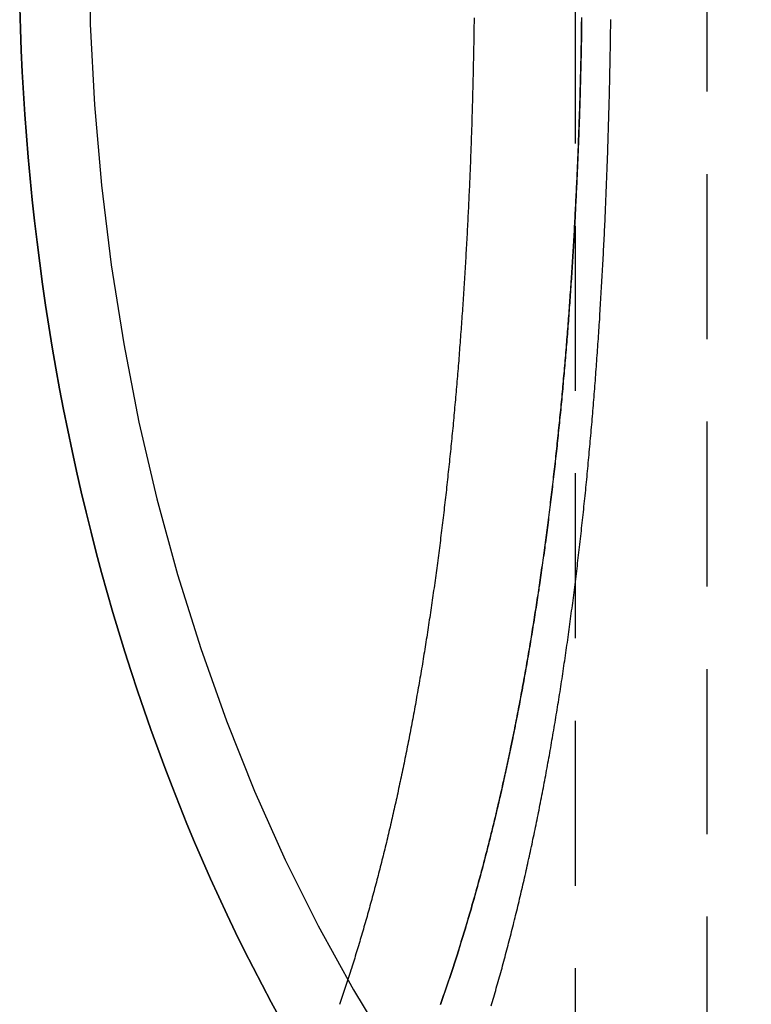
# Model space of a CAD drawing. Extents: x -544 to -43, y -46 to 464.
# Drawn here: x -147 to -136, y 275 to 289 of the extents above; entities that cross this region are included whole.
import ezdxf

# ---------------------------------------------------------------- set-up
doc = ezdxf.new("R2010")
doc.units = 0
doc.header["$LTSCALE"] = 10
doc.linetypes.add('VERDECKT', pattern=[0.375, 0.25, -0.125])
doc.layers.get('0').update_dxf_attribs({"linetype": 'CONTINUOUS'})
doc.layers.add('STEMPEL', color=3, linetype='CONTINUOUS')

# ---------------------------------------------------------------- blocks, each defined once
blk = doc.blocks.new('A$CFDAB59AA')
at = {"color": 1, "linetype": 'VERDECKT', "extrusion": (-2e-16, 1, -2e-16)}
for p, q in [((-138.775, 387.587), (-138.775, 263.621)), ((-136.775, 317.121), (-136.775, 264.121))]:
    blk.add_line(p, q, dxfattribs=at)
at = {"color": 1}
for points in [[(-140.046, 274.518, 0), (-140.036, 274.551, 0), (-140.026, 274.584, 0), (-140.016, 274.618, 0), (-140.007, 274.651, 0), (-139.997, 274.685, 0), (-139.987, 274.718, 0), (-139.977, 274.752, 0), (-139.968, 274.786, 0), (-139.958, 274.819, 0), (-139.949, 274.853, 0), (-139.939, 274.887, 0), (-139.93, 274.921, 0), (-139.92, 274.955, 0), (-139.911, 274.989, 0), (-139.901, 275.023, 0), (-139.892, 275.057, 0), (-139.882, 275.091, 0), (-139.873, 275.125, 0), (-139.864, 275.159, 0), (-139.854, 275.193, 0), (-139.845, 275.228, 0), (-139.836, 275.262, 0), (-139.827, 275.297, 0), (-139.818, 275.331, 0), (-139.808, 275.365, 0), (-139.799, 275.4, 0), (-139.79, 275.435, 0), (-139.781, 275.469, 0), (-139.772, 275.504, 0), (-139.763, 275.539, 0), (-139.754, 275.574, 0), (-139.745, 275.608, 0), (-139.736, 275.643, 0), (-139.728, 275.678, 0), (-139.719, 275.713, 0), (-139.71, 275.748, 0), (-139.701, 275.783, 0), (-139.692, 275.819, 0), (-139.684, 275.854, 0), (-139.675, 275.889, 0), (-139.666, 275.924, 0), (-139.658, 275.96, 0), (-139.649, 275.995, 0), (-139.64, 276.03, 0), (-139.632, 276.066, 0), (-139.623, 276.101, 0), (-139.615, 276.137, 0), (-139.606, 276.173, 0), (-139.598, 276.208, 0), (-139.589, 276.244, 0), (-139.581, 276.28, 0), (-139.573, 276.315, 0), (-139.564, 276.351, 0), (-139.556, 276.387, 0), (-139.548, 276.423, 0), (-139.54, 276.459, 0), (-139.531, 276.495, 0), (-139.523, 276.531, 0), (-139.515, 276.567, 0), (-139.507, 276.604, 0), (-139.499, 276.64, 0), (-139.491, 276.676, 0), (-139.483, 276.712, 0), (-139.475, 276.749, 0), (-139.467, 276.785, 0), (-139.459, 276.821, 0), (-139.451, 276.858, 0), (-139.443, 276.894, 0), (-139.435, 276.931, 0), (-139.427, 276.968, 0), (-139.419, 277.004, 0), (-139.412, 277.041, 0), (-139.404, 277.078, 0), (-139.396, 277.114, 0), (-139.388, 277.151, 0), (-139.381, 277.188, 0), (-139.373, 277.225, 0), (-139.366, 277.262, 0), (-139.358, 277.299, 0), (-139.35, 277.336, 0), (-139.343, 277.373, 0), (-139.335, 277.41, 0), (-139.328, 277.447, 0), (-139.32, 277.485, 0), (-139.313, 277.522, 0), (-139.306, 277.559, 0), (-139.298, 277.596, 0), (-139.291, 277.634, 0), (-139.284, 277.671, 0), (-139.276, 277.709, 0), (-139.269, 277.746, 0), (-139.262, 277.784, 0), (-139.255, 277.821, 0), (-139.248, 277.859, 0), (-139.241, 277.896, 0), (-139.233, 277.934, 0), (-139.226, 277.972, 0), (-139.219, 278.01, 0), (-139.212, 278.047, 0), (-139.205, 278.085, 0), (-139.198, 278.123, 0), (-139.191, 278.161, 0), (-139.185, 278.199, 0), (-139.178, 278.237, 0), (-139.171, 278.275, 0), (-139.164, 278.313, 0), (-139.157, 278.351, 0), (-139.15, 278.389, 0), (-139.144, 278.428, 0), (-139.137, 278.466, 0), (-139.13, 278.504, 0), (-139.124, 278.542, 0), (-139.117, 278.581, 0), (-139.11, 278.619, 0), (-139.104, 278.657, 0), (-139.097, 278.696, 0), (-139.091, 278.734, 0), (-139.084, 278.773, 0), (-139.078, 278.811, 0), (-139.071, 278.85, 0), (-139.065, 278.889, 0), (-139.059, 278.927, 0), (-139.052, 278.966, 0), (-139.046, 279.005, 0), (-139.04, 279.044, 0), (-139.033, 279.082, 0), (-139.027, 279.121, 0), (-139.021, 279.16, 0), (-139.015, 279.199, 0), (-139.009, 279.238, 0), (-139.002, 279.277, 0), (-138.996, 279.316, 0), (-138.99, 279.355, 0), (-138.984, 279.394, 0), (-138.978, 279.433, 0), (-138.972, 279.472, 0), (-138.966, 279.511, 0), (-138.96, 279.551, 0), (-138.954, 279.59, 0), (-138.948, 279.629, 0), (-138.943, 279.669, 0), (-138.937, 279.708, 0), (-138.931, 279.747, 0), (-138.925, 279.787, 0), (-138.919, 279.826, 0), (-138.914, 279.866, 0), (-138.908, 279.905, 0), (-138.902, 279.945, 0), (-138.897, 279.984, 0), (-138.891, 280.024, 0), (-138.885, 280.064, 0), (-138.88, 280.103, 0), (-138.874, 280.143, 0), (-138.869, 280.183, 0), (-138.863, 280.222, 0), (-138.858, 280.262, 0), (-138.852, 280.302, 0), (-138.847, 280.342, 0), (-138.842, 280.382, 0), (-138.836, 280.422, 0), (-138.831, 280.462, 0), (-138.826, 280.502, 0), (-138.82, 280.542, 0), (-138.815, 280.582, 0), (-138.81, 280.622, 0), (-138.805, 280.662, 0), (-138.799, 280.702, 0), (-138.794, 280.742, 0), (-138.789, 280.782, 0), (-138.784, 280.823, 0), (-138.779, 280.863, 0), (-138.774, 280.903, 0), (-138.769, 280.944, 0), (-138.764, 280.984, 0), (-138.759, 281.024, 0), (-138.754, 281.065, 0), (-138.749, 281.105, 0), (-138.744, 281.146, 0), (-138.739, 281.186, 0), (-138.735, 281.227, 0), (-138.73, 281.267, 0), (-138.725, 281.308, 0), (-138.72, 281.348, 0), (-138.715, 281.389, 0), (-138.711, 281.43, 0), (-138.706, 281.47, 0), (-138.701, 281.511, 0), (-138.697, 281.552, 0), (-138.692, 281.592, 0), (-138.688, 281.633, 0), (-138.683, 281.674, 0), (-138.678, 281.715, 0), (-138.674, 281.756, 0), (-138.669, 281.797, 0), (-138.665, 281.837, 0), (-138.661, 281.878, 0), (-138.656, 281.919, 0), (-138.652, 281.96, 0), (-138.647, 282.001, 0), (-138.643, 282.042, 0), (-138.639, 282.083, 0), (-138.634, 282.125, 0), (-138.63, 282.166, 0), (-138.626, 282.207, 0), (-138.622, 282.248, 0), (-138.618, 282.289, 0), (-138.613, 282.33, 0), (-138.609, 282.372, 0), (-138.605, 282.413, 0), (-138.601, 282.454, 0), (-138.597, 282.495, 0), (-138.593, 282.537, 0), (-138.589, 282.578, 0), (-138.585, 282.619, 0), (-138.581, 282.661, 0), (-138.577, 282.702, 0), (-138.573, 282.744, 0), (-138.569, 282.785, 0), (-138.565, 282.826, 0), (-138.561, 282.868, 0), (-138.558, 282.909, 0), (-138.554, 282.951, 0), (-138.55, 282.992, 0), (-138.546, 283.034, 0), (-138.543, 283.076, 0), (-138.539, 283.117, 0), (-138.535, 283.159, 0), (-138.532, 283.2, 0), (-138.528, 283.242, 0), (-138.524, 283.284, 0), (-138.521, 283.326, 0), (-138.517, 283.367, 0), (-138.514, 283.409, 0), (-138.51, 283.451, 0), (-138.507, 283.492, 0), (-138.503, 283.534, 0), (-138.5, 283.576, 0), (-138.496, 283.618, 0), (-138.493, 283.66, 0), (-138.489, 283.702, 0), (-138.486, 283.743, 0), (-138.483, 283.785, 0), (-138.479, 283.827, 0), (-138.476, 283.869, 0), (-138.473, 283.911, 0), (-138.47, 283.953, 0), (-138.466, 283.995, 0), (-138.463, 284.037, 0), (-138.46, 284.079, 0), (-138.457, 284.121, 0), (-138.454, 284.163, 0), (-138.451, 284.205, 0), (-138.448, 284.247, 0), (-138.445, 284.289, 0), (-138.442, 284.331, 0), (-138.439, 284.373, 0), (-138.436, 284.416, 0), (-138.433, 284.458, 0), (-138.43, 284.5, 0), (-138.427, 284.542, 0), (-138.424, 284.584, 0), (-138.421, 284.626, 0), (-138.418, 284.668, 0), (-138.415, 284.711, 0), (-138.412, 284.753, 0), (-138.41, 284.795, 0), (-138.407, 284.837, 0), (-138.404, 284.88, 0), (-138.401, 284.922, 0), (-138.399, 284.964, 0), (-138.396, 285.006, 0), (-138.393, 285.049, 0), (-138.391, 285.091, 0), (-138.388, 285.133, 0), (-138.386, 285.176, 0), (-138.383, 285.218, 0), (-138.381, 285.26, 0), (-138.378, 285.303, 0), (-138.376, 285.345, 0), (-138.373, 285.387, 0), (-138.371, 285.43, 0), (-138.368, 285.472, 0), (-138.366, 285.514, 0), (-138.363, 285.557, 0), (-138.361, 285.599, 0), (-138.359, 285.642, 0), (-138.356, 285.684, 0), (-138.354, 285.727, 0), (-138.352, 285.769, 0), (-138.35, 285.811, 0), (-138.347, 285.854, 0), (-138.345, 285.896, 0), (-138.343, 285.939, 0), (-138.341, 285.981, 0), (-138.339, 286.024, 0), (-138.336, 286.066, 0), (-138.334, 286.109, 0), (-138.332, 286.151, 0), (-138.33, 286.194, 0), (-138.328, 286.236, 0), (-138.326, 286.279, 0), (-138.324, 286.321, 0), (-138.322, 286.364, 0), (-138.32, 286.406, 0), (-138.318, 286.449, 0), (-138.316, 286.491, 0), (-138.314, 286.534, 0), (-138.313, 286.576, 0), (-138.311, 286.619, 0), (-138.309, 286.662, 0), (-138.307, 286.704, 0), (-138.305, 286.747, 0), (-138.303, 286.789, 0), (-138.302, 286.832, 0), (-138.3, 286.874, 0), (-138.298, 286.917, 0), (-138.297, 286.959, 0), (-138.295, 287.002, 0), (-138.293, 287.044, 0), (-138.292, 287.087, 0), (-138.29, 287.13, 0), (-138.288, 287.172, 0), (-138.287, 287.215, 0), (-138.285, 287.257, 0), (-138.284, 287.3, 0), (-138.282, 287.342, 0), (-138.281, 287.385, 0), (-138.279, 287.427, 0), (-138.278, 287.47, 0), (-138.276, 287.513, 0), (-138.275, 287.555, 0), (-138.274, 287.598, 0), (-138.272, 287.64, 0), (-138.271, 287.683, 0), (-138.27, 287.725, 0), (-138.268, 287.768, 0), (-138.267, 287.81, 0), (-138.266, 287.853, 0), (-138.265, 287.895, 0), (-138.263, 287.938, 0), (-138.262, 287.98, 0), (-138.261, 288.023, 0), (-138.26, 288.066, 0), (-138.259, 288.108, 0), (-138.258, 288.151, 0), (-138.256, 288.193, 0), (-138.255, 288.236, 0), (-138.254, 288.278, 0), (-138.253, 288.321, 0), (-138.252, 288.363, 0), (-138.251, 288.405, 0), (-138.25, 288.448, 0), (-138.249, 288.49, 0), (-138.248, 288.533, 0), (-138.247, 288.575, 0), (-138.246, 288.618, 0), (-138.246, 288.66, 0), (-138.245, 288.703, 0), (-138.244, 288.745, 0), (-138.243, 288.787, 0), (-138.242, 288.83, 0), (-138.241, 288.872, 0), (-138.241, 288.915, 0), (-138.24, 288.957, 0), (-138.239, 288.999, 0), (-138.238, 289.042, 0), (-138.238, 289.084, 0), (-138.237, 289.126, 0), (-138.236, 289.169, 0), (-138.236, 289.211, 0), (-138.235, 289.253, 0), (-138.235, 289.296, 0), (-138.234, 289.338, 0), (-138.233, 289.38, 0), (-138.233, 289.422, 0), (-138.232, 289.465, 0)], [(-140.305, 289.491, 0), (-140.306, 289.451, 0), (-140.306, 289.411, 0), (-140.307, 289.372, 0), (-140.307, 289.332, 0), (-140.308, 289.292, 0), (-140.308, 289.252, 0), (-140.309, 289.212, 0), (-140.31, 289.172, 0), (-140.31, 289.132, 0), (-140.311, 289.092, 0), (-140.312, 289.052, 0), (-140.313, 289.012, 0), (-140.313, 288.972, 0), (-140.314, 288.932, 0), (-140.315, 288.893, 0), (-140.316, 288.853, 0), (-140.317, 288.813, 0), (-140.317, 288.773, 0), (-140.318, 288.733, 0), (-140.319, 288.693, 0), (-140.32, 288.653, 0), (-140.321, 288.612, 0), (-140.322, 288.572, 0), (-140.323, 288.532, 0), (-140.324, 288.492, 0), (-140.325, 288.452, 0), (-140.326, 288.412, 0), (-140.327, 288.372, 0), (-140.328, 288.332, 0), (-140.329, 288.292, 0), (-140.33, 288.252, 0), (-140.331, 288.212, 0), (-140.332, 288.172, 0), (-140.334, 288.132, 0), (-140.335, 288.092, 0), (-140.336, 288.052, 0), (-140.337, 288.011, 0), (-140.338, 287.971, 0), (-140.34, 287.931, 0), (-140.341, 287.891, 0), (-140.342, 287.851, 0), (-140.344, 287.811, 0), (-140.345, 287.771, 0), (-140.346, 287.731, 0), (-140.348, 287.691, 0), (-140.349, 287.65, 0), (-140.35, 287.61, 0), (-140.352, 287.57, 0), (-140.353, 287.53, 0), (-140.355, 287.49, 0), (-140.356, 287.45, 0), (-140.358, 287.41, 0), (-140.359, 287.369, 0), (-140.361, 287.329, 0), (-140.362, 287.289, 0), (-140.364, 287.249, 0), (-140.366, 287.209, 0), (-140.367, 287.169, 0), (-140.369, 287.129, 0), (-140.371, 287.089, 0), (-140.372, 287.048, 0), (-140.374, 287.008, 0), (-140.376, 286.968, 0), (-140.377, 286.928, 0), (-140.379, 286.888, 0), (-140.381, 286.848, 0), (-140.383, 286.808, 0), (-140.385, 286.768, 0), (-140.386, 286.727, 0), (-140.388, 286.687, 0), (-140.39, 286.647, 0), (-140.392, 286.607, 0), (-140.394, 286.567, 0), (-140.396, 286.527, 0), (-140.398, 286.487, 0), (-140.4, 286.447, 0), (-140.402, 286.407, 0), (-140.404, 286.367, 0), (-140.406, 286.327, 0), (-140.408, 286.286, 0), (-140.41, 286.246, 0), (-140.412, 286.206, 0), (-140.415, 286.166, 0), (-140.417, 286.126, 0), (-140.419, 286.086, 0), (-140.421, 286.046, 0), (-140.423, 286.006, 0), (-140.426, 285.966, 0), (-140.428, 285.926, 0), (-140.43, 285.886, 0), (-140.432, 285.846, 0), (-140.435, 285.806, 0), (-140.437, 285.766, 0), (-140.44, 285.726, 0), (-140.442, 285.686, 0), (-140.444, 285.646, 0), (-140.447, 285.606, 0), (-140.449, 285.566, 0), (-140.452, 285.526, 0), (-140.454, 285.486, 0), (-140.457, 285.447, 0), (-140.459, 285.407, 0), (-140.462, 285.367, 0), (-140.464, 285.327, 0), (-140.467, 285.287, 0), (-140.47, 285.247, 0), (-140.472, 285.207, 0), (-140.475, 285.167, 0), (-140.478, 285.128, 0), (-140.48, 285.088, 0), (-140.483, 285.048, 0), (-140.486, 285.008, 0), (-140.489, 284.968, 0), (-140.491, 284.929, 0), (-140.494, 284.889, 0), (-140.497, 284.849, 0), (-140.5, 284.809, 0), (-140.503, 284.77, 0), (-140.506, 284.73, 0), (-140.509, 284.69, 0), (-140.512, 284.65, 0), (-140.515, 284.611, 0), (-140.518, 284.571, 0), (-140.521, 284.531, 0), (-140.524, 284.492, 0), (-140.527, 284.452, 0), (-140.53, 284.412, 0), (-140.533, 284.373, 0), (-140.536, 284.333, 0), (-140.539, 284.294, 0), (-140.542, 284.254, 0), (-140.546, 284.215, 0), (-140.549, 284.175, 0), (-140.552, 284.136, 0), (-140.555, 284.096, 0), (-140.559, 284.057, 0), (-140.562, 284.017, 0), (-140.565, 283.978, 0), (-140.569, 283.938, 0), (-140.572, 283.899, 0), (-140.575, 283.859, 0), (-140.579, 283.82, 0), (-140.582, 283.781, 0), (-140.586, 283.741, 0), (-140.589, 283.702, 0), (-140.593, 283.663, 0), (-140.596, 283.623, 0), (-140.6, 283.584, 0), (-140.603, 283.545, 0), (-140.607, 283.505, 0), (-140.611, 283.466, 0), (-140.614, 283.427, 0), (-140.618, 283.388, 0), (-140.622, 283.349, 0), (-140.625, 283.309, 0), (-140.629, 283.27, 0), (-140.633, 283.231, 0), (-140.637, 283.192, 0), (-140.641, 283.153, 0), (-140.644, 283.114, 0), (-140.648, 283.075, 0), (-140.652, 283.036, 0), (-140.656, 282.997, 0), (-140.66, 282.958, 0), (-140.664, 282.919, 0), (-140.668, 282.88, 0), (-140.672, 282.841, 0), (-140.676, 282.802, 0), (-140.68, 282.763, 0), (-140.684, 282.725, 0), (-140.688, 282.686, 0), (-140.692, 282.647, 0), (-140.696, 282.608, 0), (-140.701, 282.569, 0), (-140.705, 282.531, 0), (-140.709, 282.492, 0), (-140.713, 282.453, 0), (-140.718, 282.415, 0), (-140.722, 282.376, 0), (-140.726, 282.337, 0), (-140.73, 282.299, 0), (-140.735, 282.26, 0), (-140.739, 282.221, 0), (-140.744, 282.183, 0), (-140.748, 282.144, 0), (-140.752, 282.106, 0), (-140.757, 282.068, 0), (-140.761, 282.029, 0), (-140.766, 281.991, 0), (-140.771, 281.952, 0), (-140.775, 281.914, 0), (-140.78, 281.876, 0), (-140.784, 281.837, 0), (-140.789, 281.799, 0), (-140.794, 281.761, 0), (-140.798, 281.723, 0), (-140.803, 281.684, 0), (-140.808, 281.646, 0), (-140.813, 281.608, 0), (-140.817, 281.57, 0), (-140.822, 281.532, 0), (-140.827, 281.494, 0), (-140.832, 281.456, 0), (-140.837, 281.418, 0), (-140.842, 281.38, 0), (-140.847, 281.342, 0), (-140.852, 281.304, 0), (-140.857, 281.266, 0), (-140.862, 281.228, 0), (-140.867, 281.19, 0), (-140.872, 281.152, 0), (-140.877, 281.114, 0), (-140.882, 281.077, 0), (-140.887, 281.039, 0), (-140.892, 281.001, 0), (-140.898, 280.964, 0), (-140.903, 280.926, 0), (-140.908, 280.888, 0), (-140.913, 280.851, 0), (-140.919, 280.813, 0), (-140.924, 280.776, 0), (-140.929, 280.738, 0), (-140.935, 280.701, 0), (-140.94, 280.663, 0), (-140.945, 280.626, 0), (-140.951, 280.588, 0), (-140.956, 280.551, 0), (-140.962, 280.514, 0), (-140.967, 280.476, 0), (-140.973, 280.439, 0), (-140.978, 280.402, 0), (-140.984, 280.365, 0), (-140.99, 280.328, 0), (-140.995, 280.29, 0), (-141.001, 280.253, 0), (-141.007, 280.216, 0), (-141.012, 280.179, 0), (-141.018, 280.142, 0), (-141.024, 280.105, 0), (-141.03, 280.068, 0), (-141.036, 280.031, 0), (-141.041, 279.995, 0), (-141.047, 279.958, 0), (-141.053, 279.921, 0), (-141.059, 279.884, 0), (-141.065, 279.847, 0), (-141.071, 279.811, 0), (-141.077, 279.774, 0), (-141.083, 279.737, 0), (-141.089, 279.701, 0), (-141.095, 279.664, 0), (-141.102, 279.627, 0), (-141.108, 279.591, 0), (-141.114, 279.554, 0), (-141.12, 279.518, 0), (-141.126, 279.482, 0), (-141.133, 279.445, 0), (-141.139, 279.409, 0), (-141.145, 279.372, 0), (-141.151, 279.336, 0), (-141.158, 279.3, 0), (-141.164, 279.264, 0), (-141.171, 279.228, 0), (-141.177, 279.191, 0), (-141.183, 279.155, 0), (-141.19, 279.119, 0), (-141.196, 279.083, 0), (-141.203, 279.047, 0), (-141.21, 279.011, 0), (-141.216, 278.975, 0), (-141.223, 278.939, 0), (-141.229, 278.903, 0), (-141.236, 278.868, 0), (-141.243, 278.832, 0), (-141.25, 278.796, 0), (-141.256, 278.76, 0), (-141.263, 278.725, 0), (-141.27, 278.689, 0), (-141.277, 278.653, 0), (-141.284, 278.618, 0), (-141.29, 278.582, 0), (-141.297, 278.547, 0), (-141.304, 278.511, 0), (-141.311, 278.476, 0), (-141.318, 278.441, 0), (-141.325, 278.405, 0), (-141.332, 278.37, 0), (-141.339, 278.335, 0), (-141.347, 278.3, 0), (-141.354, 278.264, 0), (-141.361, 278.229, 0), (-141.368, 278.194, 0), (-141.375, 278.159, 0), (-141.382, 278.124, 0), (-141.39, 278.089, 0), (-141.397, 278.054, 0), (-141.404, 278.019, 0), (-141.412, 277.984, 0), (-141.419, 277.949, 0), (-141.426, 277.915, 0), (-141.434, 277.88, 0), (-141.441, 277.845, 0), (-141.449, 277.81, 0), (-141.456, 277.776, 0), (-141.464, 277.741, 0), (-141.471, 277.707, 0), (-141.479, 277.672, 0), (-141.487, 277.638, 0), (-141.494, 277.603, 0), (-141.502, 277.569, 0), (-141.51, 277.535, 0), (-141.517, 277.5, 0), (-141.525, 277.466, 0), (-141.533, 277.432, 0), (-141.541, 277.398, 0), (-141.548, 277.363, 0), (-141.556, 277.329, 0), (-141.564, 277.295, 0), (-141.572, 277.261, 0), (-141.58, 277.227, 0), (-141.588, 277.193, 0), (-141.596, 277.16, 0), (-141.604, 277.126, 0), (-141.612, 277.092, 0), (-141.62, 277.058, 0), (-141.628, 277.025, 0), (-141.636, 276.991, 0), (-141.645, 276.957, 0), (-141.653, 276.924, 0), (-141.661, 276.89, 0), (-141.669, 276.857, 0), (-141.677, 276.823, 0), (-141.686, 276.79, 0), (-141.694, 276.756, 0), (-141.702, 276.723, 0), (-141.711, 276.69, 0), (-141.719, 276.657, 0), (-141.728, 276.624, 0), (-141.736, 276.59, 0), (-141.745, 276.557, 0), (-141.753, 276.524, 0), (-141.762, 276.491, 0), (-141.77, 276.458, 0), (-141.779, 276.425, 0), (-141.787, 276.393, 0), (-141.796, 276.36, 0), (-141.805, 276.327, 0), (-141.814, 276.294, 0), (-141.822, 276.262, 0), (-141.831, 276.229, 0), (-141.84, 276.196, 0), (-141.849, 276.164, 0), (-141.857, 276.131, 0), (-141.866, 276.099, 0), (-141.875, 276.067, 0), (-141.884, 276.034, 0), (-141.893, 276.002, 0), (-141.902, 275.97, 0), (-141.911, 275.938, 0), (-141.92, 275.905, 0), (-141.929, 275.873, 0), (-141.938, 275.841, 0), (-141.947, 275.809, 0), (-141.957, 275.777, 0), (-141.966, 275.745, 0), (-141.975, 275.713, 0), (-141.984, 275.682, 0), (-141.993, 275.65, 0), (-142.003, 275.618, 0), (-142.012, 275.586, 0), (-142.021, 275.555, 0), (-142.031, 275.523, 0), (-142.04, 275.492, 0), (-142.05, 275.46, 0), (-142.059, 275.429, 0), (-142.069, 275.397, 0), (-142.078, 275.366, 0), (-142.088, 275.335, 0), (-142.097, 275.304, 0), (-142.107, 275.272, 0), (-142.116, 275.241, 0), (-142.126, 275.21, 0), (-142.136, 275.179, 0), (-142.145, 275.148, 0), (-142.155, 275.117, 0), (-142.165, 275.086, 0), (-142.175, 275.056, 0), (-142.184, 275.025, 0), (-142.194, 274.994, 0), (-142.204, 274.963, 0), (-142.214, 274.933, 0), (-142.224, 274.902, 0), (-142.234, 274.872, 0), (-142.244, 274.841, 0), (-142.254, 274.811, 0), (-142.264, 274.78, 0), (-142.274, 274.75, 0), (-142.284, 274.72, 0), (-142.294, 274.689, 0), (-142.304, 274.659, 0), (-142.314, 274.629, 0), (-142.324, 274.599, 0), (-142.335, 274.569, 0), (-142.345, 274.539, 0)], [(-138.674, 289.493, 0), (-138.674, 289.453, 0), (-138.675, 289.413, 0), (-138.675, 289.374, 0), (-138.676, 289.334, 0), (-138.677, 289.294, 0), (-138.677, 289.254, 0), (-138.678, 289.214, 0), (-138.679, 289.174, 0), (-138.679, 289.135, 0), (-138.68, 289.095, 0), (-138.681, 289.055, 0), (-138.682, 289.015, 0), (-138.682, 288.975, 0), (-138.683, 288.935, 0), (-138.684, 288.895, 0), (-138.685, 288.855, 0), (-138.686, 288.815, 0), (-138.687, 288.775, 0), (-138.688, 288.735, 0), (-138.689, 288.695, 0), (-138.69, 288.656, 0), (-138.691, 288.616, 0), (-138.692, 288.576, 0), (-138.693, 288.536, 0), (-138.694, 288.496, 0), (-138.695, 288.456, 0), (-138.696, 288.416, 0), (-138.697, 288.376, 0), (-138.698, 288.336, 0), (-138.699, 288.295, 0), (-138.7, 288.255, 0), (-138.702, 288.215, 0), (-138.703, 288.175, 0), (-138.704, 288.135, 0), (-138.705, 288.095, 0), (-138.707, 288.055, 0), (-138.708, 288.015, 0), (-138.709, 287.975, 0), (-138.711, 287.935, 0), (-138.712, 287.895, 0), (-138.713, 287.855, 0), (-138.715, 287.815, 0), (-138.716, 287.775, 0), (-138.718, 287.735, 0), (-138.719, 287.695, 0), (-138.721, 287.654, 0), (-138.722, 287.614, 0), (-138.724, 287.574, 0), (-138.725, 287.534, 0), (-138.727, 287.494, 0), (-138.728, 287.454, 0), (-138.73, 287.414, 0), (-138.732, 287.374, 0), (-138.733, 287.334, 0), (-138.735, 287.294, 0), (-138.737, 287.254, 0), (-138.738, 287.213, 0), (-138.74, 287.173, 0), (-138.742, 287.133, 0), (-138.744, 287.093, 0), (-138.746, 287.053, 0), (-138.747, 287.013, 0), (-138.749, 286.973, 0), (-138.751, 286.933, 0), (-138.753, 286.893, 0), (-138.755, 286.853, 0), (-138.757, 286.812, 0), (-138.759, 286.772, 0), (-138.761, 286.732, 0), (-138.763, 286.692, 0), (-138.765, 286.652, 0), (-138.767, 286.612, 0), (-138.769, 286.572, 0), (-138.771, 286.532, 0), (-138.773, 286.492, 0), (-138.775, 286.452, 0), (-138.777, 286.412, 0), (-138.78, 286.372, 0), (-138.782, 286.332, 0), (-138.784, 286.292, 0), (-138.786, 286.252, 0), (-138.789, 286.211, 0), (-138.791, 286.171, 0), (-138.793, 286.131, 0), (-138.795, 286.091, 0), (-138.798, 286.051, 0), (-138.8, 286.011, 0), (-138.803, 285.971, 0), (-138.805, 285.931, 0), (-138.807, 285.891, 0), (-138.81, 285.851, 0), (-138.812, 285.811, 0), (-138.815, 285.771, 0), (-138.817, 285.731, 0), (-138.82, 285.692, 0), (-138.823, 285.652, 0), (-138.825, 285.612, 0), (-138.828, 285.572, 0), (-138.83, 285.532, 0), (-138.833, 285.492, 0), (-138.836, 285.452, 0), (-138.839, 285.412, 0), (-138.841, 285.372, 0), (-138.844, 285.332, 0), (-138.847, 285.292, 0), (-138.85, 285.253, 0), (-138.852, 285.213, 0), (-138.855, 285.173, 0), (-138.858, 285.133, 0), (-138.861, 285.093, 0), (-138.864, 285.053, 0), (-138.867, 285.014, 0), (-138.87, 284.974, 0), (-138.873, 284.934, 0), (-138.876, 284.894, 0), (-138.879, 284.855, 0), (-138.882, 284.815, 0), (-138.885, 284.775, 0), (-138.888, 284.735, 0), (-138.891, 284.696, 0), (-138.895, 284.656, 0), (-138.898, 284.616, 0), (-138.901, 284.577, 0), (-138.904, 284.537, 0), (-138.907, 284.497, 0), (-138.911, 284.458, 0), (-138.914, 284.418, 0), (-138.917, 284.378, 0), (-138.921, 284.339, 0), (-138.924, 284.299, 0), (-138.927, 284.26, 0), (-138.931, 284.22, 0), (-138.934, 284.181, 0), (-138.938, 284.141, 0), (-138.941, 284.102, 0), (-138.945, 284.062, 0), (-138.948, 284.023, 0), (-138.952, 283.983, 0), (-138.955, 283.944, 0), (-138.959, 283.904, 0), (-138.962, 283.865, 0), (-138.966, 283.826, 0), (-138.97, 283.786, 0), (-138.973, 283.747, 0), (-138.977, 283.707, 0), (-138.981, 283.668, 0), (-138.985, 283.629, 0), (-138.989, 283.59, 0), (-138.992, 283.55, 0), (-138.996, 283.511, 0), (-139, 283.472, 0), (-139.004, 283.433, 0), (-139.008, 283.393, 0), (-139.012, 283.354, 0), (-139.016, 283.315, 0), (-139.02, 283.276, 0), (-139.024, 283.237, 0), (-139.028, 283.198, 0), (-139.032, 283.159, 0), (-139.036, 283.119, 0), (-139.04, 283.08, 0), (-139.044, 283.041, 0), (-139.048, 283.002, 0), (-139.052, 282.963, 0), (-139.057, 282.924, 0), (-139.061, 282.886, 0), (-139.065, 282.847, 0), (-139.069, 282.808, 0), (-139.074, 282.769, 0), (-139.078, 282.73, 0), (-139.082, 282.691, 0), (-139.087, 282.652, 0), (-139.091, 282.613, 0), (-139.096, 282.575, 0), (-139.1, 282.536, 0), (-139.104, 282.497, 0), (-139.109, 282.458, 0), (-139.114, 282.42, 0), (-139.118, 282.381, 0), (-139.123, 282.343, 0), (-139.127, 282.304, 0), (-139.132, 282.265, 0), (-139.137, 282.227, 0), (-139.141, 282.188, 0), (-139.146, 282.15, 0), (-139.151, 282.111, 0), (-139.155, 282.073, 0), (-139.16, 282.034, 0), (-139.165, 281.996, 0), (-139.17, 281.957, 0), (-139.175, 281.919, 0), (-139.179, 281.881, 0), (-139.184, 281.842, 0), (-139.189, 281.804, 0), (-139.194, 281.766, 0), (-139.199, 281.728, 0), (-139.204, 281.689, 0), (-139.209, 281.651, 0), (-139.214, 281.613, 0), (-139.219, 281.575, 0), (-139.224, 281.537, 0), (-139.23, 281.499, 0), (-139.235, 281.46, 0), (-139.24, 281.422, 0), (-139.245, 281.384, 0), (-139.25, 281.346, 0), (-139.256, 281.309, 0), (-139.261, 281.271, 0), (-139.266, 281.233, 0), (-139.272, 281.195, 0), (-139.277, 281.157, 0), (-139.282, 281.119, 0), (-139.288, 281.081, 0), (-139.293, 281.044, 0), (-139.299, 281.006, 0), (-139.304, 280.968, 0), (-139.31, 280.931, 0), (-139.315, 280.893, 0), (-139.321, 280.855, 0), (-139.326, 280.818, 0), (-139.332, 280.78, 0), (-139.338, 280.743, 0), (-139.343, 280.705, 0), (-139.349, 280.668, 0), (-139.355, 280.63, 0), (-139.36, 280.593, 0), (-139.366, 280.555, 0), (-139.372, 280.518, 0), (-139.378, 280.481, 0), (-139.384, 280.443, 0), (-139.39, 280.406, 0), (-139.395, 280.369, 0), (-139.401, 280.332, 0), (-139.407, 280.295, 0), (-139.413, 280.257, 0), (-139.419, 280.22, 0), (-139.425, 280.183, 0), (-139.431, 280.146, 0), (-139.438, 280.109, 0), (-139.444, 280.072, 0), (-139.45, 280.035, 0), (-139.456, 279.998, 0), (-139.462, 279.961, 0), (-139.468, 279.925, 0), (-139.475, 279.888, 0), (-139.481, 279.851, 0), (-139.487, 279.814, 0), (-139.494, 279.778, 0), (-139.5, 279.741, 0), (-139.506, 279.704, 0), (-139.513, 279.668, 0), (-139.519, 279.631, 0), (-139.526, 279.594, 0), (-139.532, 279.558, 0), (-139.539, 279.521, 0), (-139.545, 279.485, 0), (-139.552, 279.449, 0), (-139.558, 279.412, 0), (-139.565, 279.376, 0), (-139.572, 279.339, 0), (-139.578, 279.303, 0), (-139.585, 279.267, 0), (-139.592, 279.231, 0), (-139.599, 279.195, 0), (-139.605, 279.158, 0), (-139.612, 279.122, 0), (-139.619, 279.086, 0), (-139.626, 279.05, 0), (-139.633, 279.014, 0), (-139.64, 278.978, 0), (-139.647, 278.942, 0), (-139.654, 278.906, 0), (-139.661, 278.871, 0), (-139.668, 278.835, 0), (-139.675, 278.799, 0), (-139.682, 278.763, 0), (-139.689, 278.727, 0), (-139.696, 278.692, 0), (-139.703, 278.656, 0), (-139.711, 278.621, 0), (-139.718, 278.585, 0), (-139.725, 278.549, 0), (-139.732, 278.514, 0), (-139.74, 278.478, 0), (-139.747, 278.443, 0), (-139.754, 278.408, 0), (-139.762, 278.372, 0), (-139.769, 278.337, 0), (-139.777, 278.302, 0), (-139.784, 278.267, 0), (-139.792, 278.231, 0), (-139.799, 278.196, 0), (-139.807, 278.161, 0), (-139.814, 278.126, 0), (-139.822, 278.091, 0), (-139.829, 278.056, 0), (-139.837, 278.021, 0), (-139.845, 277.986, 0), (-139.852, 277.951, 0), (-139.86, 277.917, 0), (-139.868, 277.882, 0), (-139.876, 277.847, 0), (-139.884, 277.812, 0), (-139.891, 277.778, 0), (-139.899, 277.743, 0), (-139.907, 277.708, 0), (-139.915, 277.674, 0), (-139.923, 277.639, 0), (-139.931, 277.605, 0), (-139.939, 277.57, 0), (-139.947, 277.536, 0), (-139.955, 277.502, 0), (-139.963, 277.467, 0), (-139.972, 277.433, 0), (-139.98, 277.399, 0), (-139.988, 277.365, 0), (-139.996, 277.331, 0), (-140.004, 277.297, 0), (-140.013, 277.263, 0), (-140.021, 277.229, 0), (-140.029, 277.195, 0), (-140.038, 277.161, 0), (-140.046, 277.127, 0), (-140.054, 277.093, 0), (-140.063, 277.059, 0), (-140.071, 277.025, 0), (-140.08, 276.992, 0), (-140.088, 276.958, 0), (-140.097, 276.925, 0), (-140.105, 276.891, 0), (-140.114, 276.857, 0), (-140.123, 276.824, 0), (-140.131, 276.791, 0), (-140.14, 276.757, 0), (-140.149, 276.724, 0), (-140.157, 276.691, 0), (-140.166, 276.657, 0), (-140.175, 276.624, 0), (-140.184, 276.591, 0), (-140.193, 276.558, 0), (-140.201, 276.525, 0), (-140.21, 276.492, 0), (-140.219, 276.459, 0), (-140.228, 276.426, 0), (-140.237, 276.393, 0), (-140.246, 276.36, 0), (-140.255, 276.327, 0), (-140.264, 276.295, 0), (-140.274, 276.262, 0), (-140.283, 276.229, 0), (-140.292, 276.197, 0), (-140.301, 276.164, 0), (-140.31, 276.131, 0), (-140.319, 276.099, 0), (-140.329, 276.067, 0), (-140.338, 276.034, 0), (-140.347, 276.002, 0), (-140.357, 275.97, 0), (-140.366, 275.937, 0), (-140.375, 275.905, 0), (-140.385, 275.873, 0), (-140.394, 275.841, 0), (-140.404, 275.809, 0), (-140.413, 275.777, 0), (-140.423, 275.745, 0), (-140.432, 275.713, 0), (-140.442, 275.681, 0), (-140.452, 275.649, 0), (-140.461, 275.618, 0), (-140.471, 275.586, 0), (-140.481, 275.554, 0), (-140.49, 275.523, 0), (-140.5, 275.491, 0), (-140.51, 275.46, 0), (-140.52, 275.428, 0), (-140.53, 275.397, 0), (-140.539, 275.365, 0), (-140.549, 275.334, 0), (-140.559, 275.303, 0), (-140.569, 275.271, 0), (-140.579, 275.24, 0), (-140.589, 275.209, 0), (-140.599, 275.178, 0), (-140.609, 275.147, 0), (-140.619, 275.116, 0), (-140.629, 275.085, 0), (-140.64, 275.054, 0), (-140.65, 275.024, 0), (-140.66, 274.993, 0), (-140.67, 274.962, 0), (-140.68, 274.931, 0), (-140.691, 274.901, 0), (-140.701, 274.87, 0), (-140.711, 274.84, 0), (-140.722, 274.809, 0), (-140.732, 274.779, 0), (-140.742, 274.748, 0), (-140.753, 274.718, 0), (-140.763, 274.688, 0), (-140.774, 274.658, 0), (-140.784, 274.627, 0), (-140.795, 274.597, 0), (-140.805, 274.567, 0), (-140.816, 274.537, 0)], [(-140.814, 274.537, 0), (-140.804, 274.567, 0), (-140.793, 274.597, 0), (-140.783, 274.628, 0), (-140.772, 274.658, 0), (-140.762, 274.688, 0), (-140.751, 274.718, 0), (-140.741, 274.749, 0), (-140.731, 274.779, 0), (-140.72, 274.809, 0), (-140.71, 274.84, 0), (-140.699, 274.87, 0), (-140.689, 274.901, 0), (-140.679, 274.931, 0), (-140.669, 274.962, 0), (-140.658, 274.993, 0), (-140.648, 275.024, 0), (-140.638, 275.054, 0), (-140.628, 275.085, 0), (-140.618, 275.116, 0), (-140.608, 275.147, 0), (-140.598, 275.178, 0), (-140.588, 275.209, 0), (-140.578, 275.24, 0), (-140.568, 275.272, 0), (-140.558, 275.303, 0), (-140.548, 275.334, 0), (-140.538, 275.365, 0), (-140.528, 275.397, 0), (-140.518, 275.428, 0), (-140.508, 275.46, 0), (-140.499, 275.491, 0), (-140.489, 275.523, 0), (-140.479, 275.554, 0), (-140.47, 275.586, 0), (-140.46, 275.618, 0), (-140.45, 275.649, 0), (-140.441, 275.681, 0), (-140.431, 275.713, 0), (-140.421, 275.745, 0), (-140.412, 275.777, 0), (-140.402, 275.809, 0), (-140.393, 275.841, 0), (-140.383, 275.873, 0), (-140.374, 275.905, 0), (-140.365, 275.937, 0), (-140.355, 275.97, 0), (-140.346, 276.002, 0), (-140.337, 276.034, 0), (-140.327, 276.067, 0), (-140.318, 276.099, 0), (-140.309, 276.132, 0), (-140.3, 276.164, 0), (-140.29, 276.197, 0), (-140.281, 276.229, 0), (-140.272, 276.262, 0), (-140.263, 276.295, 0), (-140.254, 276.327, 0), (-140.245, 276.36, 0), (-140.236, 276.393, 0), (-140.227, 276.426, 0), (-140.218, 276.459, 0), (-140.209, 276.492, 0), (-140.2, 276.525, 0), (-140.191, 276.558, 0), (-140.182, 276.591, 0), (-140.174, 276.624, 0), (-140.165, 276.657, 0), (-140.156, 276.691, 0), (-140.147, 276.724, 0), (-140.139, 276.757, 0), (-140.13, 276.791, 0), (-140.121, 276.824, 0), (-140.113, 276.858, 0), (-140.104, 276.891, 0), (-140.095, 276.925, 0), (-140.087, 276.958, 0), (-140.078, 276.992, 0), (-140.07, 277.026, 0), (-140.061, 277.059, 0), (-140.053, 277.093, 0), (-140.045, 277.127, 0), (-140.036, 277.161, 0), (-140.028, 277.195, 0), (-140.02, 277.229, 0), (-140.011, 277.263, 0), (-140.003, 277.297, 0), (-139.995, 277.331, 0), (-139.987, 277.365, 0), (-139.978, 277.399, 0), (-139.97, 277.433, 0), (-139.962, 277.468, 0), (-139.954, 277.502, 0), (-139.946, 277.536, 0), (-139.938, 277.571, 0), (-139.93, 277.605, 0), (-139.922, 277.639, 0), (-139.914, 277.674, 0), (-139.906, 277.708, 0), (-139.898, 277.743, 0), (-139.89, 277.778, 0), (-139.882, 277.812, 0), (-139.874, 277.847, 0), (-139.867, 277.882, 0), (-139.859, 277.917, 0), (-139.851, 277.951, 0), (-139.843, 277.986, 0), (-139.836, 278.021, 0), (-139.828, 278.056, 0), (-139.82, 278.091, 0), (-139.813, 278.126, 0), (-139.805, 278.161, 0), (-139.798, 278.196, 0), (-139.79, 278.231, 0), (-139.783, 278.267, 0), (-139.775, 278.302, 0), (-139.768, 278.337, 0), (-139.76, 278.372, 0), (-139.753, 278.408, 0), (-139.746, 278.443, 0), (-139.738, 278.479, 0), (-139.731, 278.514, 0), (-139.724, 278.549, 0), (-139.717, 278.585, 0), (-139.709, 278.621, 0), (-139.702, 278.656, 0), (-139.695, 278.692, 0), (-139.688, 278.728, 0), (-139.681, 278.763, 0), (-139.674, 278.799, 0), (-139.667, 278.835, 0), (-139.659, 278.871, 0), (-139.652, 278.906, 0), (-139.645, 278.942, 0), (-139.639, 278.978, 0), (-139.632, 279.014, 0), (-139.625, 279.05, 0), (-139.618, 279.086, 0), (-139.611, 279.122, 0), (-139.604, 279.158, 0), (-139.597, 279.195, 0), (-139.591, 279.231, 0), (-139.584, 279.267, 0), (-139.577, 279.303, 0), (-139.571, 279.34, 0), (-139.564, 279.376, 0), (-139.557, 279.412, 0), (-139.551, 279.449, 0), (-139.544, 279.485, 0), (-139.537, 279.521, 0), (-139.531, 279.558, 0), (-139.524, 279.594, 0), (-139.518, 279.631, 0), (-139.512, 279.668, 0), (-139.505, 279.704, 0), (-139.499, 279.741, 0), (-139.492, 279.778, 0), (-139.486, 279.814, 0), (-139.48, 279.851, 0), (-139.473, 279.888, 0), (-139.467, 279.925, 0), (-139.461, 279.962, 0), (-139.455, 279.998, 0), (-139.449, 280.035, 0), (-139.442, 280.072, 0), (-139.436, 280.109, 0), (-139.43, 280.146, 0), (-139.424, 280.183, 0), (-139.418, 280.22, 0), (-139.412, 280.257, 0), (-139.406, 280.295, 0), (-139.4, 280.332, 0), (-139.394, 280.369, 0), (-139.388, 280.406, 0), (-139.382, 280.443, 0), (-139.377, 280.481, 0), (-139.371, 280.518, 0), (-139.365, 280.555, 0), (-139.359, 280.593, 0), (-139.353, 280.63, 0), (-139.348, 280.668, 0), (-139.342, 280.705, 0), (-139.336, 280.743, 0), (-139.331, 280.78, 0), (-139.325, 280.818, 0), (-139.32, 280.855, 0), (-139.314, 280.893, 0), (-139.308, 280.931, 0), (-139.303, 280.968, 0), (-139.297, 281.006, 0), (-139.292, 281.044, 0), (-139.287, 281.081, 0), (-139.281, 281.119, 0), (-139.276, 281.157, 0), (-139.27, 281.195, 0), (-139.265, 281.233, 0), (-139.26, 281.271, 0), (-139.254, 281.309, 0), (-139.249, 281.346, 0), (-139.244, 281.384, 0), (-139.239, 281.422, 0), (-139.234, 281.461, 0), (-139.228, 281.499, 0), (-139.223, 281.537, 0), (-139.218, 281.575, 0), (-139.213, 281.613, 0), (-139.208, 281.651, 0), (-139.203, 281.689, 0), (-139.198, 281.728, 0), (-139.193, 281.766, 0), (-139.188, 281.804, 0), (-139.183, 281.842, 0), (-139.178, 281.881, 0), (-139.173, 281.919, 0), (-139.169, 281.957, 0), (-139.164, 281.996, 0), (-139.159, 282.034, 0), (-139.154, 282.073, 0), (-139.149, 282.111, 0), (-139.145, 282.15, 0), (-139.14, 282.188, 0), (-139.135, 282.227, 0), (-139.131, 282.265, 0), (-139.126, 282.304, 0), (-139.121, 282.343, 0), (-139.117, 282.381, 0), (-139.112, 282.42, 0), (-139.108, 282.459, 0), (-139.103, 282.497, 0), (-139.099, 282.536, 0), (-139.094, 282.575, 0), (-139.09, 282.613, 0), (-139.086, 282.652, 0), (-139.081, 282.691, 0), (-139.077, 282.73, 0), (-139.073, 282.769, 0), (-139.068, 282.808, 0), (-139.064, 282.847, 0), (-139.06, 282.886, 0), (-139.055, 282.924, 0), (-139.051, 282.963, 0), (-139.047, 283.002, 0), (-139.043, 283.041, 0), (-139.039, 283.08, 0), (-139.035, 283.12, 0), (-139.031, 283.159, 0), (-139.027, 283.198, 0), (-139.023, 283.237, 0), (-139.019, 283.276, 0), (-139.015, 283.315, 0), (-139.011, 283.354, 0), (-139.007, 283.393, 0), (-139.003, 283.433, 0), (-138.999, 283.472, 0), (-138.995, 283.511, 0), (-138.991, 283.55, 0), (-138.987, 283.59, 0), (-138.984, 283.629, 0), (-138.98, 283.668, 0), (-138.976, 283.708, 0), (-138.972, 283.747, 0), (-138.969, 283.786, 0), (-138.965, 283.826, 0), (-138.961, 283.865, 0), (-138.958, 283.904, 0), (-138.954, 283.944, 0), (-138.951, 283.983, 0), (-138.947, 284.023, 0), (-138.943, 284.062, 0), (-138.94, 284.102, 0), (-138.936, 284.141, 0), (-138.933, 284.181, 0), (-138.93, 284.22, 0), (-138.926, 284.26, 0), (-138.923, 284.299, 0), (-138.919, 284.339, 0), (-138.916, 284.378, 0), (-138.913, 284.418, 0), (-138.91, 284.458, 0), (-138.906, 284.497, 0), (-138.903, 284.537, 0), (-138.9, 284.577, 0), (-138.897, 284.616, 0), (-138.893, 284.656, 0), (-138.89, 284.696, 0), (-138.887, 284.735, 0), (-138.884, 284.775, 0), (-138.881, 284.815, 0), (-138.878, 284.855, 0), (-138.875, 284.894, 0), (-138.872, 284.934, 0), (-138.869, 284.974, 0), (-138.866, 285.014, 0), (-138.863, 285.053, 0), (-138.86, 285.093, 0), (-138.857, 285.133, 0), (-138.854, 285.173, 0), (-138.851, 285.213, 0), (-138.849, 285.253, 0), (-138.846, 285.292, 0), (-138.843, 285.332, 0), (-138.84, 285.372, 0), (-138.837, 285.412, 0), (-138.835, 285.452, 0), (-138.832, 285.492, 0), (-138.829, 285.532, 0), (-138.827, 285.572, 0), (-138.824, 285.612, 0), (-138.822, 285.652, 0), (-138.819, 285.692, 0), (-138.816, 285.732, 0), (-138.814, 285.771, 0), (-138.811, 285.811, 0), (-138.809, 285.851, 0), (-138.806, 285.891, 0), (-138.804, 285.931, 0), (-138.802, 285.971, 0), (-138.799, 286.011, 0), (-138.797, 286.051, 0), (-138.794, 286.091, 0), (-138.792, 286.131, 0), (-138.79, 286.171, 0), (-138.787, 286.211, 0), (-138.785, 286.252, 0), (-138.783, 286.292, 0), (-138.781, 286.332, 0), (-138.779, 286.372, 0), (-138.776, 286.412, 0), (-138.774, 286.452, 0), (-138.772, 286.492, 0), (-138.77, 286.532, 0), (-138.768, 286.572, 0), (-138.766, 286.612, 0), (-138.764, 286.652, 0), (-138.762, 286.692, 0), (-138.76, 286.732, 0), (-138.758, 286.772, 0), (-138.756, 286.812, 0), (-138.754, 286.853, 0), (-138.752, 286.893, 0), (-138.75, 286.933, 0), (-138.748, 286.973, 0), (-138.746, 287.013, 0), (-138.744, 287.053, 0), (-138.743, 287.093, 0), (-138.741, 287.133, 0), (-138.739, 287.173, 0), (-138.737, 287.213, 0), (-138.736, 287.254, 0), (-138.734, 287.294, 0), (-138.732, 287.334, 0), (-138.731, 287.374, 0), (-138.729, 287.414, 0), (-138.727, 287.454, 0), (-138.726, 287.494, 0), (-138.724, 287.534, 0), (-138.723, 287.574, 0), (-138.721, 287.614, 0), (-138.72, 287.654, 0), (-138.718, 287.695, 0), (-138.717, 287.735, 0), (-138.715, 287.775, 0), (-138.714, 287.815, 0), (-138.712, 287.855, 0), (-138.711, 287.895, 0), (-138.71, 287.935, 0), (-138.708, 287.975, 0), (-138.707, 288.015, 0), (-138.706, 288.055, 0), (-138.704, 288.095, 0), (-138.703, 288.135, 0), (-138.702, 288.175, 0), (-138.701, 288.215, 0), (-138.699, 288.255, 0), (-138.698, 288.295, 0), (-138.697, 288.336, 0), (-138.696, 288.376, 0), (-138.695, 288.416, 0), (-138.694, 288.456, 0), (-138.693, 288.496, 0), (-138.692, 288.536, 0), (-138.691, 288.576, 0), (-138.69, 288.616, 0), (-138.689, 288.656, 0), (-138.688, 288.695, 0), (-138.687, 288.735, 0), (-138.686, 288.775, 0), (-138.685, 288.815, 0), (-138.684, 288.855, 0), (-138.683, 288.895, 0), (-138.682, 288.935, 0), (-138.681, 288.975, 0), (-138.681, 289.015, 0), (-138.68, 289.055, 0), (-138.679, 289.095, 0), (-138.678, 289.135, 0), (-138.678, 289.174, 0), (-138.677, 289.214, 0), (-138.676, 289.254, 0), (-138.675, 289.294, 0), (-138.675, 289.334, 0), (-138.674, 289.374, 0), (-138.674, 289.413, 0), (-138.673, 289.453, 0), (-138.672, 289.493, 0)]]:
    blk.add_polyline3d(points, dxfattribs=at)
at = {"color": 1, "linetype": 'VERDECKT'}
blk.add_polyline3d([(-146.148, 290.621, 0), (-146.127, 289.394, 0), (-146.063, 288.171, 0), (-145.956, 286.953, 0), (-145.808, 285.744, 0), (-145.618, 284.547, 0), (-145.387, 283.364, 0), (-145.114, 282.199, 0), (-144.802, 281.054, 0), (-144.451, 279.932, 0), (-144.06, 278.836, 0), (-143.633, 277.769, 0), (-143.169, 276.732, 0), (-142.669, 275.729, 0), (-142.135, 274.761, 0), (-141.568, 273.832, 0), (-140.97, 272.943, 0), (-140.342, 272.097, 0), (-139.685, 271.296, 0), (-139.001, 270.541, 0), (-138.291, 269.834, 0), (-137.558, 269.178, 0), (-136.803, 268.573, 0), (-136.028, 268.021, 0)], dxfattribs=at)
blk.add_polyline3d([(-146.148, 290.621, 0), (-146.127, 289.394, 0), (-146.063, 288.171, 0), (-145.956, 286.953, 0), (-145.808, 285.744, 0), (-145.618, 284.547, 0), (-145.387, 283.364, 0), (-145.114, 282.199, 0), (-144.802, 281.054, 0), (-144.451, 279.932, 0), (-144.06, 278.836, 0), (-143.633, 277.769, 0), (-143.169, 276.732, 0), (-142.669, 275.729, 0), (-142.135, 274.761, 0), (-141.568, 273.832, 0), (-140.97, 272.943, 0), (-140.342, 272.097, 0), (-139.685, 271.296, 0), (-139.001, 270.541, 0), (-138.291, 269.834, 0), (-137.558, 269.178, 0), (-136.803, 268.573, 0), (-136.028, 268.021, 0)], dxfattribs=at)
at = {"color": 3, "linetype": 'CONTINUOUS'}
for points in [[(-147.196, 289.646, 0), (-147.186, 289.321, 0), (-147.173, 288.996, 0), (-147.158, 288.672, 0), (-147.139, 288.347, 0), (-147.118, 288.024, 0), (-147.094, 287.7, 0), (-147.068, 287.377, 0), (-147.038, 287.055, 0), (-147.006, 286.733, 0), (-146.971, 286.411, 0), (-146.933, 286.091, 0), (-146.892, 285.771, 0), (-146.848, 285.451, 0), (-146.802, 285.133, 0), (-146.753, 284.815, 0), (-146.701, 284.498, 0), (-146.647, 284.182, 0), (-146.59, 283.867, 0), (-146.53, 283.553, 0), (-146.467, 283.24, 0), (-146.402, 282.929, 0), (-146.334, 282.618, 0), (-146.263, 282.309, 0), (-146.189, 282, 0), (-146.113, 281.694, 0), (-146.034, 281.388, 0), (-145.953, 281.084, 0), (-145.869, 280.781, 0), (-145.782, 280.48, 0), (-145.693, 280.18, 0), (-145.601, 279.882, 0), (-145.506, 279.586, 0), (-145.409, 279.291, 0), (-145.31, 278.998, 0), (-145.208, 278.706, 0), (-145.103, 278.417, 0), (-144.996, 278.129, 0), (-144.886, 277.843, 0), (-144.774, 277.559, 0), (-144.66, 277.277, 0), (-144.543, 276.997, 0), (-144.423, 276.719, 0), (-144.301, 276.444, 0), (-144.177, 276.17, 0), (-144.05, 275.899, 0), (-143.922, 275.629, 0), (-143.79, 275.362, 0), (-143.657, 275.097, 0), (-143.521, 274.835, 0), (-143.383, 274.575, 0), (-143.242, 274.317, 0)], [(-143.242, 274.317, 0), (-143.383, 274.575, 0), (-143.521, 274.835, 0), (-143.657, 275.097, 0), (-143.79, 275.362, 0), (-143.922, 275.629, 0), (-144.05, 275.899, 0), (-144.177, 276.17, 0), (-144.301, 276.444, 0), (-144.423, 276.719, 0), (-144.543, 276.997, 0), (-144.66, 277.277, 0), (-144.774, 277.559, 0), (-144.886, 277.843, 0), (-144.996, 278.129, 0), (-145.103, 278.417, 0), (-145.208, 278.706, 0), (-145.31, 278.998, 0), (-145.409, 279.291, 0), (-145.506, 279.586, 0), (-145.601, 279.882, 0), (-145.693, 280.18, 0), (-145.782, 280.48, 0), (-145.869, 280.781, 0), (-145.953, 281.084, 0), (-146.034, 281.388, 0), (-146.113, 281.694, 0), (-146.189, 282, 0), (-146.263, 282.309, 0), (-146.334, 282.618, 0), (-146.402, 282.929, 0), (-146.467, 283.24, 0), (-146.53, 283.553, 0), (-146.59, 283.867, 0), (-146.647, 284.182, 0), (-146.701, 284.498, 0), (-146.753, 284.815, 0), (-146.802, 285.133, 0), (-146.848, 285.451, 0), (-146.892, 285.771, 0), (-146.933, 286.091, 0), (-146.971, 286.411, 0), (-147.006, 286.733, 0), (-147.038, 287.055, 0), (-147.068, 287.377, 0), (-147.094, 287.7, 0), (-147.118, 288.024, 0), (-147.139, 288.347, 0), (-147.158, 288.672, 0), (-147.173, 288.996, 0), (-147.186, 289.321, 0), (-147.196, 289.646, 0)]]:
    blk.add_polyline3d(points, dxfattribs=at)

msp = doc.modelspace()

# ---------------------------------------------------------------- block references
at = {"layer": 'STEMPEL'}
msp.add_blockref('A$CFDAB59AA', (0, 0), dxfattribs=at)

doc.saveas('drawing.dxf')
